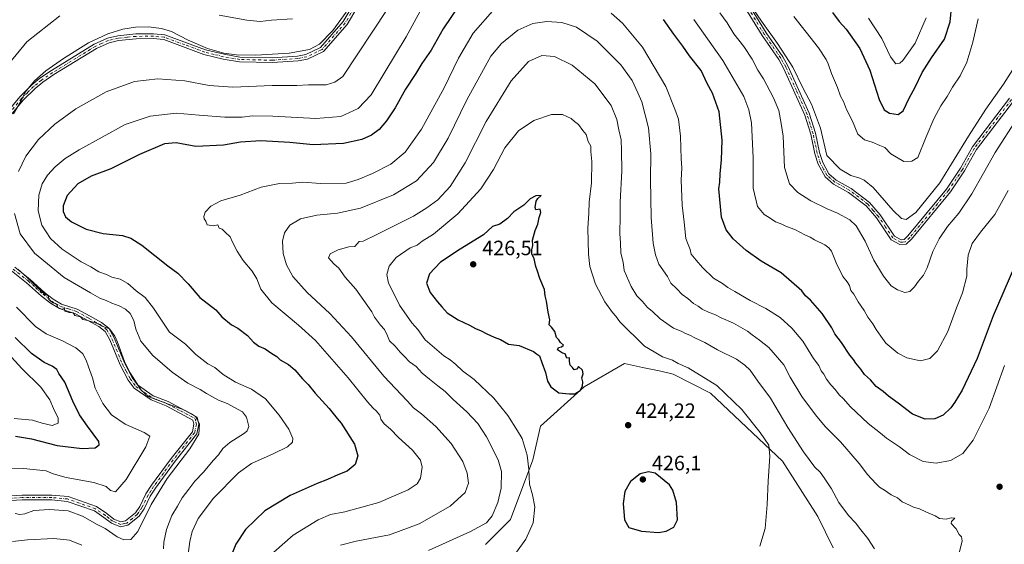
# Model space of a CAD drawing. Units: metres. Extents: x 597637 to 601112, y 4699043 to 4701405.
# Drawn here: x 600002 to 600478, y 4700144 to 4700397 of the extents above; entities that cross this region are included whole.
import ezdxf

# ---------------------------------------------------------------- set-up
doc = ezdxf.new("R2010")
doc.units = ezdxf.units.M
doc.header["$MEASUREMENT"] = 0
doc.linetypes.add('DGN Style 4', pattern=[2.638475, 1.318413, -0.659207, 0.001648, -0.659207])
for name, color, linetype, lineweight in [('Arbolado forestal CxS', 92, 'Continuous', 0), ('Camino Cxs', 7, 'Continuous', 0), ('Camino eje', 30, 'DGN Style 4', 13), ('Cultivos herbáceos CxS', 92, 'Continuous', 0), ('Curva de nivel maestra', 30, 'Continuous', 30), ('Curva de nivel normal', 30, 'Continuous', 0), ('Punto de cota en terreno', 7, 'Continuous', 0), ('Rótulo de punto de cota en terreno', 7, 'Continuous', 0), ('Suelo desnudo CxS', 253, 'Continuous', 0)]:
    doc.layers.add(name, color=color, linetype=linetype, lineweight=lineweight)
doc.styles.add('Style-Arial', font='txt')

# ---------------------------------------------------------------- blocks, each defined once
blk = doc.blocks.new('5PATER')
at = {"layer": 'Suelo desnudo CxS', "linetype": 'Continuous', "lineweight": 0}
h = blk.add_hatch(color=51, dxfattribs=at)
edge = h.paths.add_edge_path()
edge.add_ellipse((0, 0), major_axis=(-0.11, -0.111), ratio=0.999422, start_angle=0, end_angle=360)

msp = doc.modelspace()

# ---------------------------------------------------------------- linework, layer by layer
at = {"layer": 'Arbolado forestal CxS', "color": 92, "linetype": 'Continuous', "lineweight": 0}
msp.add_polyline3d([(600395.0235, 4700141.9317, 417.3212), (600387.6399, 4700157.0115, 418.2435), (600370.5603, 4700183.8741, 419.3648), (600335.6769, 4700216.7213, 421.6181), (600317.7221, 4700225.9603, 421.8978), (600311.6993, 4700227.2701, 422.2187), (600302.9113, 4700229.1813, 422.7495), (600294.1231, 4700231.0927, 423.2393), (600274.6371, 4700219.7129, 425.2137), (600253.4647, 4700200.7463, 422.4991), (600249.7475, 4700184.3883, 420.3805), (600238.9741, 4700155.6469, 417.6399), (600226.8869, 4700143.4911, 417.7288)], dxfattribs=at)
msp.add_polyline3d([(600395.0235, 4700141.9317, 417.3212), (600387.6399, 4700157.0115, 418.2435), (600370.5603, 4700183.8741, 419.3648), (600335.6769, 4700216.7213, 421.6181), (600317.7221, 4700225.9603, 421.8978), (600311.6993, 4700227.2701, 422.2187), (600302.9113, 4700229.1813, 422.7495), (600294.1231, 4700231.0927, 423.2393), (600274.6371, 4700219.7129, 425.2137), (600253.4647, 4700200.7463, 422.4991), (600249.7475, 4700184.3883, 420.3805), (600238.9741, 4700155.6469, 417.6399), (600226.8869, 4700143.4911, 417.7288)], dxfattribs=at)
at = {"layer": 'Camino Cxs', "color": 7, "linetype": 'Continuous', "lineweight": 0}
for points in [[(600482.1201, 4700357.9201, 387.675), (600464.2201, 4700334.5301, 387.0879), (600458.5001, 4700324.2201, 387.1176), (600451.6601, 4700314.0001, 386.9041), (600432.8701, 4700291.2001, 387.2263), (600430.3501, 4700288.6801, 387.4274), (600427.2701, 4700288.5301, 387.1167), (600423.0801, 4700290.8701, 387.2404), (600415.9301, 4700301.4401, 387.3032), (600410.8901, 4700307.2601, 387.5366), (600402.4601, 4700313.7901, 387.2753), (600395.1701, 4700317.8201, 387.4923), (600391.0801, 4700321.3101, 387.0752), (600387.7901, 4700327.3601, 386.3833), (600386.1601, 4700332.4301, 386.5654), (600384.1601, 4700341.8601, 386.558), (600381.2801, 4700351.1701, 386.2774), (600371.0201, 4700373.9101, 386.0645), (600368.6801, 4700378.0901, 385.9347), (600360.7101, 4700389.6301, 386.2053), (600346.6001, 4700412.5401, 385.8326)], [(600482.1201, 4700357.9201, 387.675), (600464.2201, 4700334.5301, 387.0879), (600458.5001, 4700324.2201, 387.1176), (600451.6601, 4700314.0001, 386.9041), (600432.8701, 4700291.2001, 387.2263), (600430.3501, 4700288.6801, 387.4274), (600427.2701, 4700288.5301, 387.1167), (600423.0801, 4700290.8701, 387.2404), (600415.9301, 4700301.4401, 387.3032), (600410.8901, 4700307.2601, 387.5366), (600402.4601, 4700313.7901, 387.2753), (600395.1701, 4700317.8201, 387.4923), (600391.0801, 4700321.3101, 387.0752), (600387.7901, 4700327.3601, 386.3833), (600386.1601, 4700332.4301, 386.5654), (600384.1601, 4700341.8601, 386.558), (600381.2801, 4700351.1701, 386.2774), (600371.0201, 4700373.9101, 386.0645), (600368.6801, 4700378.0901, 385.9347), (600360.7101, 4700389.6301, 386.2053), (600346.6001, 4700412.5401, 385.8326)], [(600348.5501, 4700413.7801, 385.1355), (600362.6501, 4700390.9001, 385.4414), (600370.6501, 4700379.3201, 385.4412), (600373.1001, 4700374.9501, 385.4606), (600383.4501, 4700352.0001, 385.6673), (600386.4101, 4700342.4501, 385.9257), (600388.4001, 4700333.0301, 385.97), (600389.9301, 4700328.2801, 386.2271), (600392.9101, 4700322.7901, 386.2266), (600396.4901, 4700319.7401, 386.8399), (600403.7401, 4700315.7301, 386.7739), (600412.4901, 4700308.9501, 386.8359), (600417.7801, 4700302.8601, 386.7986), (600424.6901, 4700292.6201, 386.8871), (600427.8201, 4700290.8801, 386.8692), (600429.3401, 4700290.9501, 386.957), (600431.1501, 4700292.7601, 386.7263), (600449.8001, 4700315.3901, 386.4289), (600456.5201, 4700325.4301, 386.4782), (600462.2801, 4700335.8101, 386.5586), (600480.3001, 4700359.3601, 387.0696)], [(600348.5501, 4700413.7801, 385.1355), (600362.6501, 4700390.9001, 385.4414), (600370.6501, 4700379.3201, 385.4412), (600373.1001, 4700374.9501, 385.4606), (600383.4501, 4700352.0001, 385.6673), (600386.4101, 4700342.4501, 385.9257), (600388.4001, 4700333.0301, 385.97), (600389.9301, 4700328.2801, 386.2271), (600392.9101, 4700322.7901, 386.2266), (600396.4901, 4700319.7401, 386.8399), (600403.7401, 4700315.7301, 386.7739), (600412.4901, 4700308.9501, 386.8359), (600417.7801, 4700302.8601, 386.7986), (600424.6901, 4700292.6201, 386.8871), (600427.8201, 4700290.8801, 386.8692), (600429.3401, 4700290.9501, 386.957), (600431.1501, 4700292.7601, 386.7263), (600449.8001, 4700315.3901, 386.4289), (600456.5201, 4700325.4301, 386.4782), (600462.2801, 4700335.8101, 386.5586), (600480.3001, 4700359.3601, 387.0696)], [(599991.7101, 4700347.8201, 384.6072), (600001.8301, 4700359.9001, 384.8977), (600007.7301, 4700365.7601, 385.0112), (600011.6001, 4700368.9401, 385.1901), (600017.0901, 4700372.7001, 385.2916), (600037.8001, 4700385.4101, 385.9699), (600044.2701, 4700388.3401, 385.7227), (600049.1501, 4700389.4801, 385.9592), (600057.9201, 4700390.3601, 386.0535), (600066.4701, 4700390.4601, 385.914), (600071.9701, 4700389.9501, 385.7833), (600091.5501, 4700382.7401, 385.5123), (600100.6001, 4700380.5301, 386.1365), (600108.2801, 4700379.2001, 385.857), (600123.9001, 4700378.8501, 385.7744), (600136.0301, 4700379.6501, 386.0317), (600140.1801, 4700380.4301, 385.8306), (600147.2401, 4700383.8301, 385.3577), (600158.2101, 4700396.3801, 385.3237), (600165.0401, 4700408.1401, 385.4731)], [(599991.7101, 4700347.8201, 384.6072), (600001.8301, 4700359.9001, 384.8977), (600007.7301, 4700365.7601, 385.0112), (600011.6001, 4700368.9401, 385.1901), (600017.0901, 4700372.7001, 385.2916), (600037.8001, 4700385.4101, 385.9699), (600044.2701, 4700388.3401, 385.7227), (600049.1501, 4700389.4801, 385.9592), (600057.9201, 4700390.3601, 386.0535), (600066.4701, 4700390.4601, 385.914), (600071.9701, 4700389.9501, 385.7833), (600091.5501, 4700382.7401, 385.5123), (600100.6001, 4700380.5301, 386.1365), (600108.2801, 4700379.2001, 385.857), (600123.9001, 4700378.8501, 385.7744), (600136.0301, 4700379.6501, 386.0317), (600140.1801, 4700380.4301, 385.8306), (600147.2401, 4700383.8301, 385.3577), (600158.2101, 4700396.3801, 385.3237), (600165.0401, 4700408.1401, 385.4731)], [(600166.9901, 4700406.8701, 385.6138), (600160.1101, 4700395.0201, 385.7632), (600148.6701, 4700381.9501, 386.1367), (600140.9101, 4700378.2101, 385.9994), (600136.3301, 4700377.3501, 386.0426), (600123.9501, 4700376.5301, 386.2339), (600108.0501, 4700376.8901, 385.8552), (600100.1301, 4700378.2601, 386.7323), (600090.8701, 4700380.5101, 386.6441), (600071.4501, 4700387.6701, 386.1719), (600066.3701, 4700388.1401, 386.2499), (600058.0501, 4700388.0401, 386.4763), (600049.5301, 4700387.1801, 386.521), (600045.0201, 4700386.1301, 386.2984), (600038.8901, 4700383.3601, 386.1092), (600018.3501, 4700370.7501, 385.7582), (600013.0001, 4700367.0901, 385.6079), (600009.2901, 4700364.0301, 385.6029), (600003.5301, 4700358.3201, 385.319), (599993.4401, 4700346.2901, 385.1571)], [(600166.9901, 4700406.8701, 385.6138), (600160.1101, 4700395.0201, 385.7632), (600148.6701, 4700381.9501, 386.1367), (600140.9101, 4700378.2101, 385.9994), (600136.3301, 4700377.3501, 386.0426), (600123.9501, 4700376.5301, 386.2339), (600108.0501, 4700376.8901, 385.8552), (600100.1301, 4700378.2601, 386.7323), (600090.8701, 4700380.5101, 386.6441), (600071.4501, 4700387.6701, 386.1719), (600066.3701, 4700388.1401, 386.2499), (600058.0501, 4700388.0401, 386.4763), (600049.5301, 4700387.1801, 386.521), (600045.0201, 4700386.1301, 386.2984), (600038.8901, 4700383.3601, 386.1092), (600018.3501, 4700370.7501, 385.7582), (600013.0001, 4700367.0901, 385.6079), (600009.2901, 4700364.0301, 385.6029), (600003.5301, 4700358.3201, 385.319), (599993.4401, 4700346.2901, 385.1571)], [(599989.0601, 4700166.5601, 383.2899), (600002.9701, 4700167.3901, 383.2335), (600017.3701, 4700167.4101, 383.4061), (600025.2001, 4700166.6701, 383.6231), (600038.9601, 4700161.8401, 383.6793), (600043.8801, 4700158.4801, 383.7346), (600047.2501, 4700155.7901, 383.7444), (600050.7501, 4700154.4501, 383.8308), (600053.0101, 4700154.9401, 383.8153), (600057.7601, 4700158.8001, 384.6086), (600059.8801, 4700161.9501, 385.295), (600062.8101, 4700168.0001, 384.99), (600065.5701, 4700172.1601, 385.0782), (600075.0701, 4700185.1701, 386.0678), (600085.2701, 4700198.0501, 384.7999), (600086.0401, 4700201.7001, 384.9994), (600085.5601, 4700203.5801, 385.304), (600072.6501, 4700210.5401, 385.9891), (600065.2801, 4700213.4001, 385.5351), (600057.1901, 4700219.0801, 385.5141), (600054.1601, 4700223.0501, 385.9106), (600050.3601, 4700230.3401, 385.5744), (600045.3501, 4700242.4601, 385.2574), (600043.0501, 4700246.5301, 385.3414), (600040.0801, 4700248.8501, 385.8746), (600034.8001, 4700251.8201, 385.7137), (600028.7301, 4700255.1301, 385.9301), (600021.0001, 4700257.5901, 385.2108), (600016.7201, 4700260.2101, 385.2309), (600012.3201, 4700263.6301, 385.2809), (600005.1401, 4700270.1101, 385.6096), (599997.8101, 4700275.8301, 384.9333)], [(599989.0601, 4700166.5601, 383.2899), (600002.9701, 4700167.3901, 383.2335), (600017.3701, 4700167.4101, 383.4061), (600025.2001, 4700166.6701, 383.6231), (600038.9601, 4700161.8401, 383.6793), (600043.8801, 4700158.4801, 383.7346), (600047.2501, 4700155.7901, 383.7444), (600050.7501, 4700154.4501, 383.8308), (600053.0101, 4700154.9401, 383.8153), (600057.7601, 4700158.8001, 384.6086), (600059.8801, 4700161.9501, 385.295), (600062.8101, 4700168.0001, 384.99), (600065.5701, 4700172.1601, 385.0782), (600075.0701, 4700185.1701, 386.0678), (600085.2701, 4700198.0501, 384.7999), (600086.0401, 4700201.7001, 384.9994), (600085.5601, 4700203.5801, 385.304), (600072.6501, 4700210.5401, 385.9891), (600065.2801, 4700213.4001, 385.5351), (600057.1901, 4700219.0801, 385.5141), (600054.1601, 4700223.0501, 385.9106), (600050.3601, 4700230.3401, 385.5744), (600045.3501, 4700242.4601, 385.2574), (600043.0501, 4700246.5301, 385.3414), (600040.0801, 4700248.8501, 385.8746), (600034.8001, 4700251.8201, 385.7137), (600028.7301, 4700255.1301, 385.9301), (600021.0001, 4700257.5901, 385.2108), (600016.7201, 4700260.2101, 385.2309), (600012.3201, 4700263.6301, 385.2809), (600005.1401, 4700270.1101, 385.6096), (599997.8101, 4700275.8301, 384.9333)], [(599999.3901, 4700277.5401, 385.5509), (600006.6301, 4700271.8901, 386.1179), (600013.8101, 4700265.4001, 385.9608), (600018.0401, 4700262.1201, 385.7167), (600021.9701, 4700259.7201, 385.9909), (600029.6501, 4700257.2701, 386.624), (600035.9201, 4700253.8501, 386.6638), (600041.3701, 4700250.7901, 386.7075), (600044.8501, 4700248.0701, 385.9822), (600047.4401, 4700243.4801, 385.4518), (600052.4701, 4700231.3201, 385.4383), (600056.1201, 4700224.3001, 386.1767), (600058.8101, 4700220.7701, 386.1091), (600066.3801, 4700215.4601, 386.4233), (600073.6201, 4700212.6501, 386.3069), (600087.5601, 4700205.1401, 386.2668), (600088.4101, 4700201.7501, 385.4876), (600087.4201, 4700197.0401, 385.2328), (600076.9201, 4700183.7601, 385.3692), (600067.4701, 4700170.8401, 384.9616), (600064.8301, 4700166.8401, 385.302), (600061.9001, 4700160.7901, 385.0414), (600059.4901, 4700157.2101, 384.7559), (600054.0401, 4700152.8001, 384.0075), (600050.5601, 4700152.0301, 384.144), (600046.0901, 4700153.7601, 384.3045), (600042.5001, 4700156.6101, 384.0428), (600037.9001, 4700159.7601, 384.0538), (600024.7001, 4700164.3901, 384.0337), (600017.2601, 4700165.0901, 384.0727), (600003.0401, 4700165.0701, 383.7047), (599989.3001, 4700164.2501, 383.4201)], [(599999.3901, 4700277.5401, 385.5509), (600006.6301, 4700271.8901, 386.1179), (600013.8101, 4700265.4001, 385.9608), (600018.0401, 4700262.1201, 385.7167), (600021.9701, 4700259.7201, 385.9909), (600029.6501, 4700257.2701, 386.624), (600035.9201, 4700253.8501, 386.6638), (600041.3701, 4700250.7901, 386.7075), (600044.8501, 4700248.0701, 385.9822), (600047.4401, 4700243.4801, 385.4518), (600052.4701, 4700231.3201, 385.4383), (600056.1201, 4700224.3001, 386.1767), (600058.8101, 4700220.7701, 386.1091), (600066.3801, 4700215.4601, 386.4233), (600073.6201, 4700212.6501, 386.3069), (600087.5601, 4700205.1401, 386.2668), (600088.4101, 4700201.7501, 385.4876), (600087.4201, 4700197.0401, 385.2328), (600076.9201, 4700183.7601, 385.3692), (600067.4701, 4700170.8401, 384.9616), (600064.8301, 4700166.8401, 385.302), (600061.9001, 4700160.7901, 385.0414), (600059.4901, 4700157.2101, 384.7559), (600054.0401, 4700152.8001, 384.0075), (600050.5601, 4700152.0301, 384.144), (600046.0901, 4700153.7601, 384.3045), (600042.5001, 4700156.6101, 384.0428), (600037.9001, 4700159.7601, 384.0538), (600024.7001, 4700164.3901, 384.0337), (600017.2601, 4700165.0901, 384.0727), (600003.0401, 4700165.0701, 383.7047), (599989.3001, 4700164.2501, 383.4201)]]:
    msp.add_polyline3d(points, dxfattribs=at)
at = {"layer": 'Camino eje', "color": 30, "linetype": 'DGN Style 4', "lineweight": 13}
for points in [[(600166.0151, 4700407.5051, 385.4814), (600159.1601, 4700395.7001, 385.5334), (600153.6751, 4700389.4251, 385.781), (600147.9551, 4700382.8901, 385.5459), (600140.5451, 4700379.3201, 385.9007), (600136.1801, 4700378.5001, 386.0022), (600123.9251, 4700377.6901, 385.7338), (600108.1651, 4700378.0451, 385.648), (600100.3651, 4700379.3951, 386.4254), (600095.8401, 4700380.5001, 386.3299), (600091.2101, 4700381.6251, 386.0014), (600081.5001, 4700385.2051, 386.4717), (600071.7101, 4700388.8101, 385.9788), (600066.4201, 4700389.3001, 386.0821), (600057.9851, 4700389.2001, 386.2657), (600053.7251, 4700388.7701, 386.4199), (600049.3401, 4700388.3301, 386.1713), (600044.6451, 4700387.2351, 385.9004), (600041.4101, 4700385.7701, 386.0192), (600038.3451, 4700384.3851, 386.0132), (600017.7201, 4700371.7251, 385.4744), (600012.3001, 4700368.0151, 385.3462), (600010.4451, 4700366.4851, 385.3579), (600008.5101, 4700364.8951, 385.286), (600005.5601, 4700361.9651, 385.1657), (600002.6801, 4700359.1101, 385.0941), (599997.6201, 4700353.0701, 384.9979)], [(600481.2101, 4700358.6401, 387.3799), (600463.2501, 4700335.1701, 386.7906), (600457.5101, 4700324.8251, 386.7246), (600450.7301, 4700314.6951, 386.6572), (600432.0101, 4700291.9801, 386.8952), (600429.8451, 4700289.8151, 387.177), (600428.3051, 4700289.7401, 387.0434), (600427.5451, 4700289.7051, 386.975), (600425.4501, 4700290.8751, 387.0302), (600423.8851, 4700291.7451, 387.0579), (600420.3101, 4700297.0301, 387.0375), (600416.8551, 4700302.1501, 386.9753), (600414.3351, 4700305.0601, 387.0585), (600411.6901, 4700308.1051, 387.1325), (600403.1001, 4700314.7601, 386.9902), (600395.8301, 4700318.7801, 387.1137), (600391.9951, 4700322.0501, 386.5065), (600390.3501, 4700325.0751, 386.4526), (600388.8601, 4700327.8201, 386.3025), (600387.2801, 4700332.7301, 386.125), (600386.2801, 4700337.4451, 386.2991), (600385.2851, 4700342.1551, 386.2347), (600383.8451, 4700346.8101, 386.0497), (600382.3651, 4700351.5851, 385.8796), (600377.1901, 4700363.0601, 385.8011), (600372.0601, 4700374.4301, 385.7267), (600369.6651, 4700378.7051, 385.6918), (600361.6801, 4700390.2651, 385.789), (600354.6251, 4700401.7201, 385.5409)], [(599998.6001, 4700276.6851, 385.2194), (600005.8851, 4700271.0001, 385.8213), (600009.4751, 4700267.7551, 385.6025), (600013.0651, 4700264.5151, 385.5811), (600015.1801, 4700262.8751, 385.4851), (600017.3801, 4700261.1651, 385.4168), (600019.3451, 4700259.9651, 385.5854), (600021.4851, 4700258.6551, 385.581), (600025.3501, 4700257.4251, 385.7605), (600029.1901, 4700256.2001, 386.2495), (600035.3601, 4700252.8351, 386.0466), (600038.0001, 4700251.3501, 386.2416), (600040.7251, 4700249.8201, 386.2458), (600043.9501, 4700247.3001, 385.5193), (600046.3951, 4700242.9701, 385.333), (600051.4151, 4700230.8301, 385.5243), (600053.2401, 4700227.3201, 385.7432), (600055.1401, 4700223.6751, 385.9822), (600058.0001, 4700219.9251, 385.6871), (600062.0451, 4700217.0851, 385.8216), (600065.8301, 4700214.4301, 385.9441), (600073.1351, 4700211.5951, 386.0639), (600079.5901, 4700208.1151, 385.8189), (600086.5601, 4700204.3601, 385.7604), (600086.9851, 4700202.6651, 385.215), (600087.2251, 4700201.7251, 385.1804), (600086.3451, 4700197.5451, 384.9775), (600081.0951, 4700190.9051, 385.5543), (600075.9951, 4700184.4651, 385.6577), (600071.2701, 4700178.0051, 385.158), (600066.5201, 4700171.5001, 384.9743), (600065.2001, 4700169.5001, 385.2151), (600063.8201, 4700167.4201, 385.0672), (600060.8901, 4700161.3701, 385.0953), (600058.6251, 4700158.0051, 384.5608), (600056.2501, 4700156.0751, 384.0248), (600053.5251, 4700153.8701, 383.9107), (600052.3951, 4700153.6251, 383.8396), (600050.6551, 4700153.2401, 383.9301), (600048.4201, 4700154.1051, 383.918), (600046.6701, 4700154.7751, 383.9964), (600044.8751, 4700156.2001, 383.9399), (600043.1901, 4700157.5451, 383.6809), (600040.8901, 4700159.1201, 383.9051), (600038.4301, 4700160.8001, 383.839), (600024.9501, 4700165.5301, 383.8221), (600017.3151, 4700166.2501, 383.7396), (600003.0051, 4700166.2301, 383.4689), (599989.1801, 4700165.4051, 383.352)]]:
    msp.add_polyline3d(points, dxfattribs=at)
at = {"layer": 'Cultivos herbáceos CxS', "color": 92, "linetype": 'Continuous', "lineweight": 0}
for points in [[(600226.8869, 4700143.4911, 417.7288), (600238.9741, 4700155.6469, 417.6399), (600249.7475, 4700184.3883, 420.3805), (600253.4647, 4700200.7463, 422.4991), (600274.6371, 4700219.7129, 425.2137), (600294.1231, 4700231.0927, 423.2393), (600302.9113, 4700229.1813, 422.7495), (600311.6993, 4700227.2701, 422.2187), (600317.7221, 4700225.9603, 421.8978), (600335.6769, 4700216.7213, 421.6181), (600370.5603, 4700183.8741, 419.3648), (600387.6399, 4700157.0115, 418.2435), (600395.0235, 4700141.9317, 417.3212)], [(600395.0235, 4700141.9317, 417.3212), (600387.6399, 4700157.0115, 418.2435), (600370.5603, 4700183.8741, 419.3648), (600335.6769, 4700216.7213, 421.6181), (600317.7221, 4700225.9603, 421.8978), (600311.6993, 4700227.2701, 422.2187), (600302.9113, 4700229.1813, 422.7495), (600294.1231, 4700231.0927, 423.2393), (600274.6371, 4700219.7129, 425.2137), (600253.4647, 4700200.7463, 422.4991), (600249.7475, 4700184.3883, 420.3805), (600238.9741, 4700155.6469, 417.6399), (600226.8869, 4700143.4911, 417.7288)]]:
    msp.add_polyline3d(points, dxfattribs=at)
at = {"layer": 'Curva de nivel maestra', "color": 30, "linetype": 'Continuous', "lineweight": 30, "flags": 128}
for points, elevation in [([(600218.18, 4700410.4301), (600206.47, 4700392.7901), (600200.66, 4700382.5801), (600196.17, 4700376.1501), (600193.26, 4700371.3101), (600188.34, 4700363.7001), (600183.23, 4700354.7001), (600179.09, 4700348.3601), (600175.49, 4700344.2501), (600171.85, 4700341.4601), (600167.25, 4700339.3401), (600158.25, 4700337.4301), (600143.58, 4700336.7701), (600132.39, 4700337.8901), (600118.27, 4700338.7101), (600108.45, 4700337.9901), (600100.27, 4700336.6801), (600086.97, 4700335.9801), (600077.36, 4700337.7201), (600071.72, 4700337.1801), (600059.7, 4700332.1301), (600045.91, 4700325.1001), (600036.29, 4700321.6201), (600029.89, 4700317.9801), (600024.69, 4700312.2901), (600022.74, 4700307.2001), (600022.76, 4700304.5201), (600023.9, 4700302.0001), (600026.86, 4700299.5501), (600033.86, 4700296.0001), (600042.22, 4700293.9201), (600051.55, 4700292.9801), (600055.52, 4700291.6201), (600060.86, 4700288.2901), (600073.44, 4700278.2001), (600078.22, 4700274.6601), (600083.2, 4700269.6401), (600088.82, 4700262.9201), (600096.57, 4700257.0001), (600099.57, 4700253.6701), (600104.22, 4700249.7201), (600107.16, 4700248.1901), (600111.86, 4700244.6301), (600114.85, 4700241.3001), (600117.33, 4700239.4401), (600120.39, 4700238.0801), (600123.72, 4700235.8201), (600126.02, 4700234.3801), (600127.69, 4700232.8001), (600131.75, 4700230.5301), (600134.8, 4700227.9101), (600138.49, 4700223.6001), (600141.18, 4700220.9601), (600144.64, 4700216.7501), (600151.44, 4700209.2101), (600155.26, 4700204.3701), (600157.1, 4700202.2201), (600163.67, 4700192.0001), (600165.16, 4700186.3601), (600163.93, 4700182.1401), (600160.02, 4700179.0601), (600155.59, 4700177.2301), (600150.59, 4700174.9101), (600145.59, 4700172.9901), (600132.59, 4700167.1801), (600120.23, 4700159.7301), (600110.93, 4700150.8401), (600106.33, 4700143.7501), (600102.5, 4700134.4601)], 400), ([(600394.64, 4700400.7501), (600397.89, 4700396.3301), (600401.23, 4700392.6701), (600407.86, 4700383.3001), (600412.72, 4700372.8301), (600417.28, 4700358.7201), (600419.66, 4700353.7601), (600422.3, 4700352.0801), (600426.42, 4700351.4101), (600428.88, 4700353.1901), (600431.72, 4700359.2801), (600434.62, 4700364.6801), (600438.07, 4700371.7001), (600442.54, 4700378.7701), (600448.85, 4700387.9301), (600451.5, 4700396.2301), (600452.36, 4700404.6401)], 375), ([(600482.59, 4700277.9001), (600472.38, 4700254.1201), (600464.53, 4700233.4601), (600457.32, 4700218.1601), (600453.72, 4700212.3601), (600451.87, 4700209.6001), (600448.09, 4700205.9801), (600444.18, 4700204.2401), (600439.48, 4700204.1801), (600433.32, 4700206.5201), (600426.42, 4700211.8801), (600421.74, 4700215.2801), (600419.12, 4700217.5601), (600415.83, 4700219.9401), (600413.09, 4700223.2001), (600410.15, 4700225.8001), (600408.31, 4700228.2601), (600405.91, 4700231.2301), (600404.83, 4700232.9401), (600403.05, 4700235.0401), (600398.96, 4700241.2501), (600395.86, 4700245.4001), (600394.28, 4700248.2601), (600389.63, 4700255.1601), (600384, 4700261.6401), (600381.68, 4700263.7901), (600379.8, 4700266.1001), (600369.83, 4700274.8001), (600360.11, 4700280.5601), (600352.92, 4700285.6701), (600346.67, 4700291.3401), (600343.24, 4700295.6501), (600341.08, 4700301.8601), (600339.66, 4700315.4401), (600340.23, 4700318.6701), (600340.34, 4700322.7901), (600341.06, 4700329.5001), (600341.26, 4700338.9701), (600339.88, 4700352.7201), (600336.7, 4700361.7401), (600334.08, 4700366.5001), (600331.2, 4700372.6401), (600325.48, 4700379.7801), (600322.27, 4700384.4501), (600317.95, 4700390.2401), (600312.99, 4700397.4301)], 400), ([(600267.6, 4700216.3801), (600270.2, 4700216.4501), (600272.67, 4700218.0301), (600273.82, 4700220.0801), (600273.96, 4700222.2101), (600273.47, 4700224.0801), (600274.12, 4700226.0501), (600273.84, 4700227.8701), (600271.89, 4700229.5601), (600271.02, 4700228.3301), (600269.76, 4700227.9901), (600269, 4700229.1501), (600267.86, 4700230.2401), (600267.51, 4700232.0601), (600267.6, 4700233.7001), (600266.19, 4700233.6101), (600265.5, 4700235.6401), (600264.09, 4700235.9601), (600261.67, 4700237.6001), (600262.15, 4700238.7001), (600263.76, 4700239.1101), (600264.71, 4700239.9601), (600263.13, 4700241.2401), (600262.34, 4700242.4401), (600261.25, 4700243.6901), (600260.39, 4700246.5001), (600258.8, 4700248.5801), (600257.71, 4700249.7101), (600258.12, 4700252.1201), (600257.27, 4700255.8501), (600256.4, 4700261.1701), (600255.79, 4700263.7801), (600255.47, 4700266.7601), (600253.15, 4700272.1801), (600252.07, 4700275.7001), (600251.24, 4700277.8801), (600250.43, 4700281.5801), (600249.4, 4700284.0301), (600249.34, 4700286.0601), (600249.82, 4700288.1601), (600249.7, 4700290.7301), (600250.92, 4700295.3601), (600252.27, 4700298.3601), (600252.88, 4700301.7001), (600253.75, 4700304.0801), (600253.4, 4700305.6001), (600251.3, 4700305.2801), (600250.88, 4700306.5001), (600251.36, 4700309.4901), (600252.16, 4700310.7501), (600253.84, 4700312.3201), (600251.25, 4700312.0301), (600248.59, 4700310.6801), (600245.42, 4700307.5801), (600240.59, 4700304.3001), (600237.59, 4700301.1201), (600233.92, 4700298.3601), (600230.25, 4700297.2701), (600225.92, 4700293.1801), (600214.66, 4700286.3501), (600205.13, 4700280.0401), (600199.92, 4700274.3601), (600198.47, 4700269.9501), (600200.27, 4700265.4401), (600203.67, 4700260.8301), (600205.88, 4700258.4601), (600208.34, 4700255.5601), (600213.8, 4700252.1501), (600219.24, 4700249.6201), (600222.09, 4700247.9101), (600224.8, 4700246.8601), (600227.54, 4700245.3201), (600231.14, 4700243.7601), (600234.14, 4700242.6001), (600238.11, 4700240.3901), (600243.26, 4700239.7101), (600250.12, 4700236.9001), (600251.62, 4700235.7301), (600253.01, 4700234.7901), (600254.1, 4700231.5401), (600256.02, 4700226.6701), (600256.87, 4700222.4501), (600258.54, 4700219.7001), (600262.38, 4700216.7801), (600267.6, 4700216.3801)], 425), ([(599999.82, 4700195.8601), (600007.49, 4700194.6401), (600019.86, 4700191.4601), (600032.06, 4700189.9001), (600038.22, 4700190.2901), (600040.22, 4700191.7501), (600040.01, 4700193.3101), (600034.54, 4700200.8201), (600030.73, 4700206.2701), (600027.47, 4700212.7701), (600023.57, 4700222.0001), (600020.77, 4700226.2101), (600019.69, 4700228.1301), (600017.52, 4700229.7901), (600013.58, 4700231.5201), (600007.51, 4700235.8101), (599999.67, 4700243.6201)], 375), ([(600310.54, 4700149.3301), (600314.35, 4700149.9101), (600318, 4700151.9701), (600319.71, 4700155.4301), (600319.26, 4700163.8501), (600317.51, 4700169.7601), (600315.92, 4700172.3601), (600308.88, 4700178.0501), (600305.67, 4700178.7401), (600301.69, 4700177.7601), (600297, 4700173.9701), (600294.23, 4700169.2101), (600293.43, 4700163.2701), (600294.16, 4700155.4001), (600296.29, 4700151.7301), (600302.34, 4700149.9701), (600310.54, 4700149.3301)], 425)]:
    msp.add_lwpolyline(points, dxfattribs=dict(at, elevation=elevation))
at = {"layer": 'Curva de nivel normal', "color": 30, "linetype": 'Continuous', "lineweight": 0, "flags": 128}
for points, elevation in [([(600351.7, 4700409.4701), (600360.38, 4700396.5401), (600368.12, 4700385.7701), (600375.46, 4700374.2901), (600380.57, 4700364.0101), (600384.54, 4700356.4801), (600388.81, 4700344.8601), (600391.92, 4700331.6001), (600398.34, 4700324.9701), (600403.51, 4700321.9501), (600407.84, 4700320.6201), (600409.9, 4700319.6701), (600414.33, 4700316.2001), (600424.04, 4700304.9801), (600427.95, 4700301.0901), (600430.29, 4700300.6401), (600434.97, 4700304.0601), (600446.61, 4700318.3601), (600460.44, 4700341.0301), (600468.81, 4700354.0301), (600477.38, 4700366.0301), (600488.91, 4700384.3601), (600495.57, 4700396.3601), (600498.31, 4700400.6301)], 385), ([(600001.14, 4700323.8101), (600004.77, 4700331.2801), (600010.94, 4700339.2701), (600018.75, 4700346.7101), (600028.88, 4700354.2301), (600043.6, 4700362.3601), (600057.26, 4700367.3401), (600068.6, 4700368.6201), (600081.6, 4700367.7801), (600093.3, 4700365.3901), (600104.74, 4700364.6201), (600123.84, 4700365.4601), (600135.79, 4700365.5201), (600141.4, 4700365.7801), (600149.89, 4700365.7601), (600154.07, 4700367.1001), (600157.92, 4700369.8401), (600179.4, 4700402.1901)], 390), ([(600124.58, 4700139.7801), (600133.95, 4700148.0501), (600146.09, 4700155.3901), (600152, 4700157.9801), (600158.93, 4700159.2901), (600175.34, 4700163.8201), (600189.59, 4700169.9601), (600193.92, 4700172.8401), (600195.56, 4700175.6501), (600196.39, 4700180.8601), (600195.58, 4700184.3601), (600191.66, 4700189.1001), (600184.9, 4700195.3401), (600181.1, 4700199.2101), (600178.02, 4700201.8001), (600176.39, 4700204.1701), (600175.9, 4700206.0101), (600174.08, 4700208.1801), (600172.61, 4700209.3901), (600169.94, 4700212.5501), (600160.64, 4700224.0301), (600144.77, 4700242.1801), (600136.54, 4700249.6501), (600123.72, 4700260.3201), (600118.27, 4700267.0001), (600116.41, 4700272.0101), (600114.22, 4700275.6601), (600109.78, 4700280.8901), (600106.85, 4700285.2901), (600104.67, 4700289.7701), (600103.54, 4700292.3101), (600101.09, 4700294.5601), (600099.71, 4700295.9401), (600098.26, 4700296.5201), (600097.6, 4700298.0501), (600095.55, 4700297.5801), (600092.42, 4700298.0301), (600091.76, 4700299.7801), (600090.95, 4700300.9201), (600090.74, 4700302.1701), (600091.51, 4700304.2501), (600094.13, 4700307.1901), (600099.02, 4700309.7101), (600108.42, 4700312.4301), (600118.5, 4700316.2601), (600127.38, 4700318.1001), (600133.59, 4700318.1601), (600138.59, 4700318.6701), (600147.22, 4700318.0601), (600159.59, 4700318.2101), (600165.41, 4700320.0701), (600172.38, 4700322.9001), (600181.19, 4700327.4001), (600188.07, 4700333.2701), (600196.01, 4700344.3601), (600207.02, 4700364.3601), (600213.84, 4700378.7001), (600220.95, 4700390.7001), (600231.49, 4700402.7001)], 405), ([(599996.34, 4700375.7101), (600005.25, 4700386.6101), (600021.26, 4700399.1201)], 380), ([(599998.84, 4700351.8201), (600002.52, 4700357.9901), (600004.42, 4700362.2101), (600008.94, 4700367.7101), (600014.44, 4700372.5901), (600022.93, 4700378.5801), (600035.06, 4700386.0501), (600044.43, 4700390.5001), (600051.69, 4700392.7601), (600057.8, 4700393.7201), (600064.07, 4700393.8101), (600070.3, 4700393.0601), (600075.1, 4700391.5301), (600083.26, 4700387.3601), (600092.6, 4700383.3701), (600100.4, 4700381.1601), (600106.6, 4700380.3401), (600115.97, 4700380.1301), (600132.06, 4700381.0301), (600141.83, 4700382.8201), (600146.66, 4700385.4701), (600153.18, 4700392.1001), (600159.62, 4700400.9801)], 385), ([(600081.35, 4700124.4001), (600083.96, 4700144.9601), (600085.09, 4700149.7901), (600088.02, 4700156.1301), (600095.54, 4700165.8601), (600107.59, 4700178.2001), (600113.87, 4700182.7401), (600124.37, 4700187.3201), (600131.2, 4700190.8201), (600133.62, 4700192.9401), (600133.83, 4700194.7801), (600131.87, 4700199.3201), (600127.22, 4700205.9901), (600120.65, 4700213.9201), (600113.84, 4700218.5701), (600106.15, 4700222.0801), (600100.1, 4700225.8001), (600096.18, 4700229.0301), (600092.73, 4700230.9501), (600086.91, 4700235.3501), (600081.94, 4700240.3901), (600074.17, 4700246.1201), (600066.39, 4700257.8701), (600062.44, 4700262.9701), (600058.1, 4700266.1801), (600054.11, 4700269.7001), (600050.38, 4700271.7801), (600046.4, 4700272.7401), (600043.7, 4700274.0401), (600039.97, 4700275.3501), (600036.15, 4700277.7401), (600031.47, 4700280.2301), (600022.28, 4700286.3801), (600016.73, 4700291.4901), (600012.52, 4700297.9201), (600010.7, 4700304.8001), (600011.04, 4700312.3601), (600012.72, 4700317.8401), (600015.19, 4700322.0301), (600018.89, 4700326.1101), (600023.71, 4700330.1501), (600030.6, 4700334.3001), (600052.73, 4700346.5201), (600064.9, 4700350.6001), (600077.47, 4700352.0501), (600088.6, 4700351.0601), (600100.94, 4700350.1101), (600109.32, 4700350.2201), (600114.4, 4700350.7901), (600124.13, 4700350.5801), (600144.93, 4700349.5701), (600157.07, 4700350.5301), (600165.46, 4700354.3401), (600171.74, 4700360.8901), (600178.21, 4700371.8301), (600188.65, 4700389.0301), (600195.36, 4700401.4501)], 395), ([(600098.23, 4700399.4201), (600111.55, 4700397.0301), (600118.07, 4700396.4401), (600123.55, 4700397.0001), (600133.63, 4700397.7301)], 380), ([(600287.69, 4700400.4601), (600293.09, 4700395.5401), (600302.8, 4700384.0101), (600314.08, 4700364.9301), (600318.49, 4700353.9601), (600320.23, 4700349.1501), (600321.16, 4700341.0301), (600321.52, 4700330.0601), (600321.85, 4700325.7101), (600321.53, 4700319.6501), (600321.96, 4700307.6001), (600323, 4700299.3601), (600323.7, 4700291.5101), (600324.83, 4700288.6201), (600325.9, 4700286.1601), (600326.43, 4700283.8301), (600328.83, 4700281.0801), (600331.78, 4700277.4601), (600337.09, 4700272.3101), (600341.5, 4700269.7101), (600344.03, 4700267.7501), (600347.53, 4700265.8901), (600354.8, 4700261.5001), (600362.5, 4700257.6401), (600369.32, 4700253.3501), (600375.06, 4700248.1801), (600380.41, 4700241.8201), (600385.53, 4700233.4801), (600387.99, 4700230.0601), (600389.22, 4700227.5601), (600390.5, 4700225.8401), (600391.78, 4700223.5201), (600393.94, 4700220.6501), (600396.18, 4700218.3601), (600397.87, 4700215.9201), (600400.04, 4700213.9001), (600403.15, 4700210.2001), (600411.93, 4700202.0401), (600417.95, 4700197.3901), (600420.79, 4700194.9701), (600427.03, 4700190.7401), (600431.81, 4700186.9901), (600438.56, 4700183.6701), (600444.78, 4700182.8301), (600451.68, 4700184.0601), (600457.59, 4700187.5201), (600462.59, 4700194.0001), (600470.35, 4700209.4801), (600477.84, 4700230.0301)], 405), ([(600327.61, 4700397.3801), (600341.72, 4700377.5001), (600351.78, 4700360.2101), (600354.22, 4700353.6201), (600355.58, 4700347.3601), (600356.32, 4700330.4601), (600356.4, 4700315.8601), (600358.47, 4700307.0201), (600361.64, 4700303.1401), (600364.12, 4700301.6601), (600367.12, 4700299.5601), (600370.11, 4700298.4101), (600372.38, 4700297.2401), (600376.41, 4700295.8401), (600381.32, 4700293.2801), (600383.87, 4700292.1001), (600386.02, 4700290.8001), (600391.01, 4700288.4501), (600392.86, 4700286.9701), (600394.24, 4700285.3101), (600396.44, 4700279.7301), (600399.61, 4700273.1001), (600401.74, 4700270.5401), (600402.82, 4700268.7601), (600403.6, 4700266.3601), (600404.99, 4700264.5101), (600407.08, 4700260.8601), (600409.9, 4700256.6801), (600411.78, 4700253.4501), (600414.22, 4700250.2201), (600415.81, 4700247.4101), (600418.03, 4700244.2101), (600420.52, 4700240.8901), (600426.26, 4700236.0401), (600430.66, 4700233.7101), (600437.22, 4700232.2801), (600441.76, 4700233.4001), (600445.42, 4700237.2201), (600450.4, 4700246.5001), (600454.62, 4700257.9301), (600457.44, 4700265.2001), (600459.61, 4700273.2901), (600459.58, 4700276.6401), (600460.29, 4700283.4301), (600462.24, 4700289.0101), (600466.28, 4700294.5201), (600473.1, 4700303.0301), (600479.64, 4700314.7001)], 395), ([(600340.25, 4700400.5601), (600343.71, 4700395.8201), (600346.98, 4700390.4301), (600351.82, 4700384.2601), (600355.85, 4700378.1501), (600358.59, 4700372.8101), (600361.27, 4700368.7301), (600366.2, 4700359.4601), (600368.66, 4700353.3601), (600369.79, 4700347.0301), (600370.76, 4700340.9001), (600371.5, 4700325.7701), (600373.81, 4700317.9201), (600377.92, 4700313.6901), (600384.18, 4700309.6301), (600392.05, 4700305.8301), (600397.02, 4700303.8001), (600402.98, 4700300.4401), (600406.08, 4700297.5301), (600410.45, 4700290.2201), (600414.59, 4700281.0701), (600419.37, 4700273.2701), (600421.8, 4700270.2801), (600423.06, 4700268.5801), (600426.03, 4700266.6201), (600429.59, 4700265.3601), (600432.04, 4700265.9101), (600434.38, 4700268.0601), (600436.2, 4700270.7701), (600438.62, 4700273.8001), (600440.48, 4700277.3601), (600443.24, 4700285.2101), (600446.16, 4700291.2701), (600450.25, 4700297.2101), (600455.7, 4700303.6701), (600462.05, 4700313.0701), (600473.34, 4700333.0601), (600484.1, 4700349.7901)], 390), ([(600375.99, 4700398.8601), (600387.85, 4700383.7401), (600391.55, 4700377.9901), (600392.55, 4700376.0001), (600394.14, 4700371.2501), (600397.15, 4700364.5201), (600398.54, 4700360.3601), (600399.96, 4700357.8001), (600401.49, 4700353.8001), (600404.26, 4700348.1701), (600406.99, 4700341.9401), (600410.08, 4700339.2501), (600413.91, 4700338.0201), (600417.55, 4700336.3701), (600419.89, 4700335.4501), (600422.91, 4700332.4601), (600429.18, 4700328.6701), (600432.98, 4700328.8001), (600435.92, 4700330.6501), (600439.89, 4700340.7001), (600443.59, 4700349.3601), (600447.06, 4700355.7001), (600450.06, 4700360.1001), (600452.69, 4700364.6601), (600456.31, 4700370.1001), (600459.54, 4700376.7001), (600462.58, 4700386.3601), (600465.12, 4700397.7001)], 380), ([(600412.02, 4700397.9401), (600418.57, 4700388.1201), (600422.63, 4700379.3501), (600425.31, 4700375.9001), (600427.25, 4700376.2801), (600428.66, 4700377.5801), (600434.7, 4700385.9801), (600440, 4700398.1101)], 370), ([(600156.9, 4700143.1901), (600164.38, 4700145.1801), (600180.49, 4700148.2201), (600194.9, 4700153.5701), (600209.92, 4700162.1001), (600217.08, 4700168.6401), (600218.65, 4700173.1901), (600218.15, 4700177.9901), (600215.94, 4700183.6501), (600210.3, 4700192.4101), (600202.86, 4700200.6401), (600195.98, 4700206.7501), (600192.2, 4700209.6501), (600189.16, 4700212.9401), (600177.78, 4700224.8901), (600162.17, 4700243.9501), (600151.68, 4700255.1901), (600140.67, 4700265.3601), (600133.87, 4700273.0401), (600130.74, 4700278.7001), (600129.07, 4700284.2701), (600128.82, 4700290.2101), (600129.71, 4700294.1601), (600132.42, 4700297.8901), (600137.54, 4700300.9701), (600145.38, 4700302.8201), (600155.33, 4700303.7701), (600166.56, 4700306.1401), (600182.43, 4700312.5401), (600193.62, 4700319.3001), (600201.77, 4700328.1501), (600208.82, 4700340.0301), (600217.87, 4700358.4601), (600229.59, 4700379.6701), (600234.68, 4700385.7201), (600242.63, 4700392.2501), (600249.86, 4700395.5101), (600256.66, 4700396.4001), (600263.8, 4700395.9101), (600270.88, 4700393.6601), (600280.84, 4700386.9501), (600292.38, 4700375.4801), (600297.78, 4700367.8901), (600300.54, 4700361.9901), (600302.49, 4700357.6001), (600305.76, 4700345.0101), (600306.84, 4700332.4401), (600306.64, 4700320.0301), (600307.07, 4700301.6801), (600307.93, 4700289.1801), (600309.14, 4700283.5801), (600310.68, 4700279.1301), (600314.95, 4700273.0301), (600316.59, 4700269.9401), (600319.21, 4700267.3001), (600321.95, 4700264.3901), (600324.69, 4700262.4701), (600327.45, 4700260.0301), (600329.75, 4700258.7501), (600331.74, 4700257.3201), (600335.05, 4700255.6301), (600337.81, 4700254.6901), (600340.92, 4700253.0801), (600346.77, 4700250.5601), (600353.58, 4700246.7001), (600355.79, 4700244.9001), (600359.43, 4700242.3801), (600363.92, 4700238.7101), (600371.1, 4700230.3401), (600374.22, 4700224.5001), (600379.83, 4700215.0701), (600386.43, 4700206.2001), (600391.16, 4700200.6001), (600398.46, 4700193.2401), (600407.58, 4700182.6801), (600411.6, 4700177.3801), (600415.64, 4700173.0901), (600417.34, 4700171.1801), (600419.76, 4700169.7501), (600423.09, 4700167.5901), (600426.06, 4700166.1501), (600428.41, 4700164.1001), (600431.85, 4700162.6101), (600433.8, 4700161.5701), (600436.7, 4700160.8101), (600439.81, 4700159.2601), (600444.22, 4700157.3401), (600446.44, 4700156.1001), (600449.59, 4700155.7001), (600451.97, 4700156.4701), (600453.79, 4700156.2001), (600452.14, 4700154.7201), (600451.98, 4700153.6701), (600454.51, 4700151.0601), (600455.88, 4700148.3201), (600457.03, 4700147.2001), (600457.32, 4700145.2501), (600456.1, 4700140.0301)], 410), ([(600199.45, 4700140.5601), (600219.66, 4700149.7801), (600227.44, 4700154.0201), (600230.11, 4700157.4401), (600232.9, 4700163.8001), (600234.59, 4700170.7001), (600234.72, 4700178.7601), (600233.14, 4700184.4401), (600227.41, 4700195.5201), (600223.28, 4700202.0601), (600217.91, 4700207.6901), (600211.24, 4700213.6801), (600207.47, 4700217.5801), (600203.84, 4700220.2201), (600199.92, 4700223.4701), (600196.28, 4700226.3401), (600193.48, 4700229.5301), (600190.22, 4700231.8701), (600187.86, 4700234.4801), (600185.63, 4700236.4401), (600183.3, 4700239.4701), (600180.48, 4700241.9501), (600179.5, 4700244.3701), (600178.05, 4700247.5201), (600176.2, 4700249.5001), (600173.31, 4700253.5201), (600172.05, 4700256.0201), (600170, 4700258.7801), (600164.27, 4700267.0501), (600159.06, 4700272.8101), (600156.03, 4700277.1901), (600153.66, 4700279.2701), (600151.12, 4700282.1401), (600151.79, 4700284.1101), (600155.8, 4700285.9801), (600160.96, 4700287.3801), (600163.8, 4700287.6401), (600165.92, 4700290.0301), (600167.75, 4700290.1801), (600174.49, 4700293.4101), (600192.16, 4700302.2301), (600198.59, 4700306.2801), (600203.89, 4700310.1701), (600209.88, 4700316.6501), (600217.05, 4700328.0301), (600227.19, 4700348.0301), (600239.37, 4700367.7101), (600247.74, 4700377.1401), (600254.19, 4700379.9801), (600260.37, 4700379.5201), (600268.89, 4700375.3501), (600279.8, 4700366.2401), (600287.61, 4700355.7201), (600290.44, 4700349.0001), (600291.44, 4700343.9901), (600292.58, 4700339.1401), (600292.72, 4700333.9601), (600292.82, 4700324.1401), (600292.1, 4700309.0301), (600292.06, 4700302.3601), (600291.89, 4700293.7001), (600292.23, 4700289.3601), (600292.35, 4700284.3701), (600293.56, 4700280.0101), (600293.93, 4700276.0401), (600297.35, 4700268.3001), (600300.12, 4700263.7301), (600302.84, 4700260.9501), (600305.28, 4700258.0501), (600307.49, 4700256.3001), (600311.41, 4700252.6501), (600314.63, 4700250.4401), (600317.86, 4700248.1001), (600321.46, 4700246.7301), (600323.57, 4700245.6201), (600325.74, 4700244.7801), (600328.12, 4700243.3801), (600333.02, 4700241.1301), (600339.13, 4700237.7001), (600348.3, 4700233.2001), (600352.22, 4700230.2601), (600354.8, 4700227.8601), (600358.64, 4700222.4801), (600364.66, 4700214.3501), (600373, 4700200.0901), (600380.59, 4700188.2901), (600386.2, 4700180.9701), (600388.7, 4700178.4801), (600390.71, 4700175.8201), (600394.17, 4700170.3601), (600397.78, 4700163.8801), (600402.33, 4700157.5201), (600405.85, 4700154.0701), (600408.29, 4700150.6301), (600411.75, 4700146.3601), (600414.91, 4700141.4501)], 415), ([(600359.47, 4700142.6801), (600362.11, 4700151.2701), (600363.15, 4700162.9301), (600363.5, 4700174.1401), (600364.37, 4700186.2501), (600363.94, 4700191.5201), (600359.66, 4700197.6801), (600350.78, 4700208.8401), (600338.84, 4700220.4801), (600324.91, 4700228.9601), (600320, 4700231.1101), (600317.27, 4700232.6201), (600312.44, 4700234.3201), (600308.42, 4700236.6601), (600303.84, 4700239.4901), (600291.9, 4700251.2001), (600289.98, 4700253.9801), (600288.38, 4700255.6401), (600284.7, 4700260.8401), (600280.17, 4700269.3601), (600277.3, 4700277.9201), (600276.67, 4700283.9601), (600276.38, 4700296.5201), (600276.84, 4700303.7401), (600277.06, 4700309.0301), (600278.12, 4700318.3601), (600278.29, 4700328.6601), (600277.92, 4700333.6101), (600277.83, 4700336.1901), (600276.64, 4700338.4401), (600275.67, 4700341.7001), (600273.92, 4700343.7601), (600271.9, 4700346.5701), (600270.02, 4700347.9701), (600268.37, 4700349.4701), (600264.1, 4700351.5101), (600258.85, 4700351.4301), (600250.38, 4700348.6001), (600242.85, 4700343.5101), (600236.26, 4700335.3601), (600230.78, 4700324.7701), (600224.72, 4700315.4801), (600213.62, 4700303.3801), (600201.74, 4700293.5501), (600196.4, 4700290.1301), (600193.9, 4700288.3101), (600190.53, 4700287.0101), (600183.8, 4700282.3601), (600180.31, 4700278.0301), (600179.33, 4700274.0001), (600180.02, 4700269.9401), (600182.36, 4700265.4701), (600185.4, 4700259.1701), (600191.28, 4700250.7501), (600194.2, 4700247.4001), (600197.84, 4700242.4801), (600206.77, 4700234.7001), (600209.92, 4700232.8001), (600212.66, 4700230.6001), (600215.78, 4700227.5501), (600221.5, 4700223.2401), (600231.01, 4700214.2901), (600237.8, 4700205.8601), (600242.42, 4700198.5301), (600244.64, 4700194.8101), (600247.08, 4700186.7901), (600247.95, 4700179.8001), (600248.2, 4700172.6901), (600249.64, 4700167.5801), (600250.71, 4700161.7601), (600249.93, 4700154.0201), (600246.5, 4700146.1701), (600241.92, 4700139.8601)], 420), ([(600071.26, 4700141.4701), (600071.52, 4700144.7301), (600072.82, 4700150.8201), (600075.27, 4700157.4801), (600078.05, 4700162.0301), (600080.32, 4700166.1001), (600083.61, 4700170.3001), (600086.41, 4700174.1001), (600090.62, 4700178.5201), (600095.35, 4700184.0701), (600097.93, 4700186.8701), (600099.97, 4700189.9201), (600103.44, 4700192.8801), (600110.46, 4700197.3401), (600111.8, 4700198.4801), (600112.5, 4700200.6101), (600111.43, 4700205.0401), (600109.56, 4700207.6601), (600102.08, 4700211.6401), (600097.92, 4700213.3901), (600092.05, 4700216.4901), (600088.97, 4700218.4301), (600083.11, 4700221.5401), (600075.42, 4700226.8101), (600066.21, 4700234.9801), (600060.42, 4700241.9001), (600057.99, 4700247.5701), (600056.93, 4700251.8901), (600055.25, 4700255.1501), (600053, 4700257.2801), (600049.81, 4700258.9501), (600046.26, 4700260.1501), (600043.66, 4700261.5401), (600040.56, 4700262.6101), (600036.06, 4700265.1601), (600023.23, 4700272.6601), (600009.01, 4700284.4401), (600001.99, 4700293.7601), (599999.26, 4700303.5001)], 390), ([(599999.53, 4700158.4801), (600001.93, 4700158.0601), (600004.26, 4700158.4201), (600008.6, 4700159.9401), (600016.26, 4700160.4401), (600025.22, 4700159.7501), (600032.18, 4700157.2801), (600039.17, 4700153.2701), (600043.04, 4700151.2001), (600048.9, 4700147.2401), (600052.08, 4700145.8601), (600055.55, 4700145.9901), (600058.88, 4700149.7901), (600065.38, 4700162.9001), (600073.07, 4700175.3601), (600084.05, 4700189.8401), (600088.4, 4700196.9501), (600088.73, 4700201.8401), (600086.73, 4700205.4801), (600084.79, 4700206.7801), (600081.06, 4700208.6201), (600069.38, 4700213.0601), (600063.88, 4700215.0201), (600060.57, 4700218.2101), (600055.17, 4700226.4601), (600052.49, 4700232.0301), (600049, 4700241.3701), (600047.8, 4700244.2601), (600045.16, 4700247.8801), (600041.68, 4700249.1101), (600039.23, 4700250.3301), (600034.76, 4700251.8601), (600032.24, 4700252.3401), (600031.23, 4700253.6601), (600028.46, 4700254.2301), (600027.58, 4700255.6101), (600025.77, 4700255.7501), (600023.63, 4700256.3001), (600023.48, 4700257.5701), (600021.93, 4700257.3401), (600020.22, 4700258.1401), (600019.64, 4700259.6701), (600017.86, 4700260.3201), (600015.92, 4700262.0201), (600015.53, 4700263.7701), (600014.12, 4700264.4401), (600011.68, 4700266.5001), (600005.16, 4700272.9301), (600000.83, 4700276.6001)], 385), ([(599989.2, 4700180.1401), (600003.57, 4700180.2901), (600014.66, 4700179.0901), (600017.97, 4700177.7401), (600024.29, 4700175.9301), (600037.62, 4700173.4701), (600043.52, 4700171.5401), (600045.61, 4700169.6401), (600048.13, 4700168.9501), (600053.22, 4700175.0301), (600062.73, 4700190.7001), (600064.69, 4700195.8601), (600062.03, 4700197.6301), (600052.74, 4700201.6701), (600046.15, 4700206.2501), (600041.98, 4700211.7501), (600038.25, 4700219.1501), (600036.93, 4700224.0801), (600034.99, 4700229.4201), (600033.95, 4700232.6001), (600032.26, 4700235.6901), (600030.89, 4700236.9901), (600028.96, 4700238.5801), (600022.54, 4700241.9201), (600014.6, 4700245.3601), (600009.38, 4700249.0101), (600000.18, 4700258.2801)], 380), ([(599999.2, 4700204.4901), (600008.02, 4700203.5901), (600012.59, 4700202.1201), (600017.42, 4700201.1001), (600020.33, 4700202.1301), (600020.4, 4700204.6601), (600018.1, 4700209.3601), (600016.36, 4700213.4601), (600012.08, 4700219.5201), (600002.83, 4700228.5701), (599991.06, 4700241.3901)], 370), ([(599998.26, 4700144.9601), (600005.6, 4700145.8101), (600018.26, 4700146.4201), (600025.9, 4700145.6501), (600031.91, 4700143.1901)], 390)]:
    msp.add_lwpolyline(points, dxfattribs=dict(at, elevation=elevation))

# ---------------------------------------------------------------- block references
at = {"layer": 'Punto de cota en terreno', "color": 7, "linetype": 'Continuous', "lineweight": 0, "xscale": 10, "yscale": 10, "zscale": 10}
for p in [(600221, 4700279, 426.51), (600295.9, 4700201.21, 424.22), (600303, 4700175, 426.1), (600475.43, 4700171.46, 409.2)]:
    msp.add_blockref('5PATER', p, dxfattribs=at)

# ---------------------------------------------------------------- texts
at = {"layer": 'Rótulo de punto de cota en terreno', "color": 7, "linetype": 'Continuous', "lineweight": 0, "style": 'Style-Arial'}
for s, p in [('426,51', (600225.4097, 4700283.4097)), ('424,22', (600299.4278, 4700204.7378)), ('426,1', (600307.4097, 4700179.4097))]:
    msp.add_text(s, height=7, dxfattribs=at).set_placement(p)

doc.saveas('drawing.dxf')
